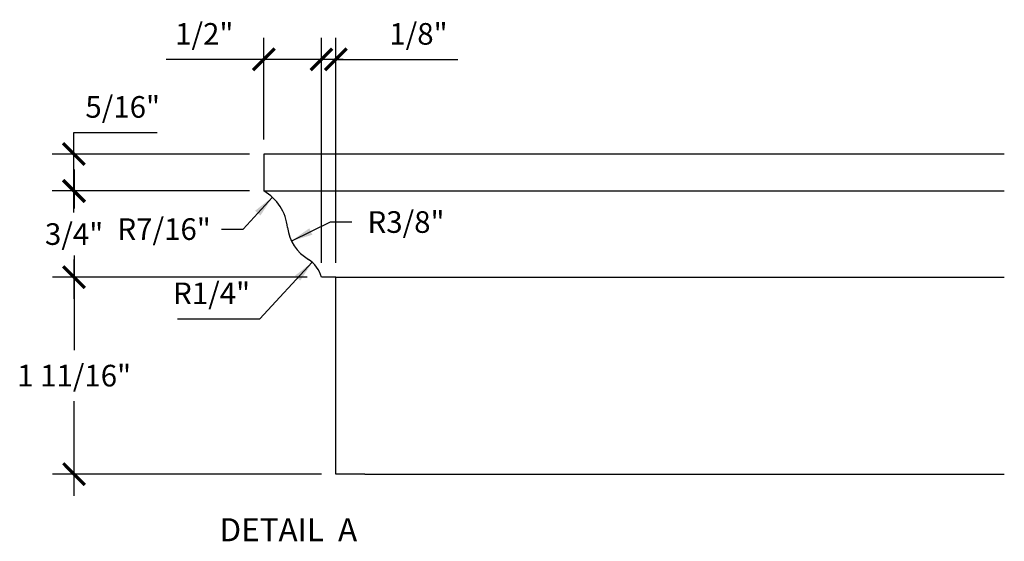
# Model space of a CAD drawing. Extents: x -104.1 to -19.1, y 145 to 187.3.
# Drawn here: x -27.7 to -19.1, y 160.4 to 165 of the extents above; entities that cross this region are included whole.
import ezdxf
from ezdxf.enums import TextEntityAlignment as Align

# ---------------------------------------------------------------- set-up
doc = ezdxf.new("R2010")
doc.units = 0
doc.header["$MEASUREMENT"] = 0
doc.layers.get('0').update_dxf_attribs({"linetype": 'CONTINUOUS'})
doc.layers.get('DEFPOINTS').update_dxf_attribs({"linetype": 'CONTINUOUS'})
doc.layers.add('DIM', color=252, linetype='CONTINUOUS')
doc.layers.add('OBJECT', color=7, linetype='CONTINUOUS')
doc.styles.add('TECHNICAL', font='txt')
doc.dimstyles.new('1_2', dxfattribs={"dimscale": 0, "dimtxt": 0.1875, "dimasz": 0.1875, "dimexe": 0.1875, "dimexo": 0.125, "dimgap": 0.125, "dimtad": 1, "dimtih": 1, "dimtoh": 1, "dimdec": 4, "dimzin": 0, "dimdsep": 46, "dimlunit": 4, "dimtxsty": 'TECHNICAL', "dimblk1": 'ARCHTICK', "dimblk2": 'ARCHTICK', "dimsah": 1, "dimcen": 0.0625, "dimdle": 0.1875, "dimadec": 0, "dimazin": 0, "dimtfac": 1, "dimtdec": 4, "dimtofl": 0, "dimtmove": 0, "dimatfit": 3, "dimldrblk": 'ARCHTICK', "dimfxl": 1, "dimfrac": 2, "dimtolj": 1, "dimtzin": 0, "dimarcsym": 0})

# ---------------------------------------------------------------- blocks, each defined once
blk = doc.blocks.new('_ARCHTICK')
at = {"color": 0, "linetype": 'ByBlock', "const_width": 0.15}
blk.add_lwpolyline([(-0.5, -0.5), (0.5, 0.5)], dxfattribs=at)
blk = doc.blocks.new('*D44')
at = {"color": 0, "linetype": 'ByBlock', "transparency": 16777216}
for p, q in [((-27.1845, 163.7923), (-27.1845, 163.9798)), ((-27.1845, 163.9798), (-26.4624, 163.9798)), ((-25.6621, 163.7923), (-27.372, 163.7923)), ((-27.1845, 163.2845), (-27.1845, 163.7923)), ((-25.6621, 163.472), (-27.372, 163.472))]:
    blk.add_line(p, q, dxfattribs=at)
at = {"layer": 'DEFPOINTS', "color": 0, "linetype": 'ByBlock', "transparency": 16777216}
for p in [(-25.5371, 163.7923), (-27.1845, 163.472), (-25.5371, 163.472)]:
    blk.add_point(p, dxfattribs=at)
at = {"color": 0, "linetype": 'ByBlock', "transparency": 16777216, "xscale": 0.1875, "yscale": 0.1875, "zscale": 0.1875}
for p, rotation in [((-27.1845, 163.7923), 90), ((-27.1845, 163.472), 270)]:
    blk.add_blockref('_ARCHTICK', p, dxfattribs=dict(at, rotation=rotation))
at = {"color": 0, "linetype": 'ByBlock', "transparency": 16777216, "insert": (-26.761, 164.2011), "char_height": 0.1875, "attachment_point": 5, "style": 'TECHNICAL'}
blk.add_mtext('\\A1;5/16"', dxfattribs=at)
blk = doc.blocks.new('*D45')
at = {"color": 0, "linetype": 'ByBlock', "transparency": 16777216}
for p, q in [((-27.1826, 163.6595), (-27.1826, 163.3197)), ((-25.6621, 163.472), (-27.3701, 163.472)), ((-27.1826, 162.5373), (-27.1826, 162.8771)), ((-25.1621, 162.7248), (-27.3701, 162.7248))]:
    blk.add_line(p, q, dxfattribs=at)
at = {"layer": 'DEFPOINTS', "color": 0, "linetype": 'ByBlock', "transparency": 16777216}
for p in [(-25.5371, 163.472), (-27.1826, 162.7248), (-25.0371, 162.7248)]:
    blk.add_point(p, dxfattribs=at)
at = {"color": 0, "linetype": 'ByBlock', "transparency": 16777216, "xscale": 0.1875, "yscale": 0.1875, "zscale": 0.1875}
for p, rotation in [((-27.1826, 163.472), 90), ((-27.1826, 162.7248), 270)]:
    blk.add_blockref('_ARCHTICK', p, dxfattribs=dict(at, rotation=rotation))
at = {"color": 0, "linetype": 'ByBlock', "transparency": 16777216, "insert": (-27.1826, 163.0984), "char_height": 0.1875, "attachment_point": 5, "style": 'TECHNICAL'}
blk.add_mtext('\\A1;3/4"', dxfattribs=at)
blk = doc.blocks.new('*D46')
at = {"color": 0, "linetype": 'ByBlock', "transparency": 16777216}
for p, q in [((-27.1826, 162.9123), (-27.1826, 162.092)), ((-25.1621, 162.7248), (-27.3701, 162.7248)), ((-27.1826, 160.8291), (-27.1826, 161.6494)), ((-25.0371, 161.0166), (-27.3701, 161.0166))]:
    blk.add_line(p, q, dxfattribs=at)
at = {"layer": 'DEFPOINTS', "color": 0, "linetype": 'ByBlock', "transparency": 16777216}
for p in [(-25.0371, 162.7248), (-27.1826, 161.0166), (-24.9121, 161.0166)]:
    blk.add_point(p, dxfattribs=at)
at = {"color": 0, "linetype": 'ByBlock', "transparency": 16777216, "xscale": 0.1875, "yscale": 0.1875, "zscale": 0.1875}
for p, rotation in [((-27.1826, 162.7248), 90), ((-27.1826, 161.0166), 270)]:
    blk.add_blockref('_ARCHTICK', p, dxfattribs=dict(at, rotation=rotation))
at = {"color": 0, "linetype": 'ByBlock', "transparency": 16777216, "insert": (-27.1826, 161.8707), "char_height": 0.1875, "attachment_point": 5, "style": 'TECHNICAL'}
blk.add_mtext('\\A1;1 11/16"', dxfattribs=at)
blk = doc.blocks.new('*D47')
at = {"color": 0, "linetype": 'ByBlock', "transparency": 16777216}
for p, q in [((-25.5371, 163.9173), (-25.5371, 164.8007)), ((-25.0371, 162.8498), (-25.0371, 164.8007)), ((-25.5371, 164.6132), (-26.3825, 164.6132)), ((-24.8496, 164.6132), (-25.5371, 164.6132))]:
    blk.add_line(p, q, dxfattribs=at)
at = {"layer": 'DEFPOINTS', "color": 0, "linetype": 'ByBlock', "transparency": 16777216}
for p in [(-25.0371, 164.6132), (-25.5371, 163.7923), (-25.0371, 162.7248)]:
    blk.add_point(p, dxfattribs=at)
at = {"color": 0, "linetype": 'ByBlock', "transparency": 16777216, "xscale": 0.1875, "yscale": 0.1875, "zscale": 0.1875, "rotation": 180}
blk.add_blockref('_ARCHTICK', (-25.5371, 164.6132), dxfattribs=at)
at = {"color": 0, "linetype": 'ByBlock', "transparency": 16777216, "xscale": 0.1875, "yscale": 0.1875, "zscale": 0.1875}
blk.add_blockref('_ARCHTICK', (-25.0371, 164.6132), dxfattribs=at)
at = {"color": 0, "linetype": 'ByBlock', "transparency": 16777216, "insert": (-26.0535, 164.8345), "char_height": 0.1875, "attachment_point": 5, "style": 'TECHNICAL'}
blk.add_mtext('\\A1;1/2"', dxfattribs=at)
blk = doc.blocks.new('*D48')
at = {"color": 0, "linetype": 'ByBlock', "transparency": 16777216}
for p, q in [((-25.0371, 162.8498), (-25.0371, 164.8007)), ((-24.9121, 162.8498), (-24.9121, 164.8007)), ((-25.0371, 164.6132), (-25.2246, 164.6132)), ((-24.9121, 164.6132), (-23.8538, 164.6132))]:
    blk.add_line(p, q, dxfattribs=at)
at = {"layer": 'DEFPOINTS', "color": 0, "linetype": 'ByBlock', "transparency": 16777216}
for p in [(-24.9121, 164.6132), (-25.0371, 162.7248), (-24.9121, 162.7248)]:
    blk.add_point(p, dxfattribs=at)
at = {"color": 0, "linetype": 'ByBlock', "transparency": 16777216, "xscale": 0.1875, "yscale": 0.1875, "zscale": 0.1875}
blk.add_blockref('_ARCHTICK', (-25.0371, 164.6132), dxfattribs=at)
at = {"color": 0, "linetype": 'ByBlock', "transparency": 16777216, "xscale": 0.1875, "yscale": 0.1875, "zscale": 0.1875, "rotation": 180}
blk.add_blockref('_ARCHTICK', (-24.9121, 164.6132), dxfattribs=at)
at = {"color": 0, "linetype": 'ByBlock', "transparency": 16777216, "insert": (-24.1955, 164.8345), "char_height": 0.1875, "attachment_point": 5, "style": 'TECHNICAL'}
blk.add_mtext('\\A1;1/8"', dxfattribs=at)
blk = doc.blocks.new('*D53')
at = {"color": 0, "linetype": 'ByBlock', "transparency": 16777216}
for p, q in [((-25.7162, 163.1415), (-25.463, 163.4181)), ((-25.9037, 163.1415), (-25.7162, 163.1415))]:
    blk.add_line(p, q, dxfattribs=at)
blk.add_solid([(-25.6126, 163.3009), (-25.5665, 163.2587), (-25.463, 163.4181)], dxfattribs=at)
at = {"layer": 'DEFPOINTS', "color": 0, "linetype": 'ByBlock', "transparency": 16777216}
for p in [(-25.463, 163.4181), (-25.7392, 163.1164)]:
    blk.add_point(p, dxfattribs=at)
at = {"color": 0, "linetype": 'ByBlock', "transparency": 16777216, "insert": (-26.4018, 163.1415), "char_height": 0.1875, "attachment_point": 5, "style": 'TECHNICAL'}
blk.add_mtext('\\A1;R7/16"', dxfattribs=at)
blk = doc.blocks.new('*D54')
at = {"color": 0, "linetype": 'ByBlock', "transparency": 16777216}
for p, q in [((-24.9604, 163.2028), (-25.2973, 163.0383)), ((-24.7729, 163.2028), (-24.9604, 163.2028))]:
    blk.add_line(p, q, dxfattribs=at)
blk.add_solid([(-25.1426, 163.1486), (-25.1151, 163.0924), (-25.2973, 163.0383)], dxfattribs=at)
at = {"layer": 'DEFPOINTS', "color": 0, "linetype": 'ByBlock', "transparency": 16777216}
for p in [(-24.9657, 163.2002), (-25.2973, 163.0383)]:
    blk.add_point(p, dxfattribs=at)
at = {"color": 0, "linetype": 'ByBlock', "transparency": 16777216, "insert": (-24.3036, 163.2028), "char_height": 0.1875, "attachment_point": 5, "style": 'TECHNICAL'}
blk.add_mtext('\\A1;R3/8"', dxfattribs=at)
blk = doc.blocks.new('*D55')
at = {"color": 0, "linetype": 'ByBlock', "transparency": 16777216}
for p, q in [((-25.5705, 162.3632), (-25.1163, 162.854)), ((-26.2843, 162.3632), (-25.5705, 162.3632))]:
    blk.add_line(p, q, dxfattribs=at)
blk.add_solid([(-25.2666, 162.7376), (-25.2207, 162.6951), (-25.1163, 162.854)], dxfattribs=at)
at = {"layer": 'DEFPOINTS', "color": 0, "linetype": 'ByBlock', "transparency": 16777216}
for p in [(-25.1163, 162.854), (-25.3066, 162.6483)]:
    blk.add_point(p, dxfattribs=at)
at = {"color": 0, "linetype": 'ByBlock', "transparency": 16777216, "insert": (-25.9899, 162.5845), "char_height": 0.1875, "attachment_point": 5, "style": 'TECHNICAL'}
blk.add_mtext('\\A1;R1/4"', dxfattribs=at)

msp = doc.modelspace()

# ---------------------------------------------------------------- linework, layer by layer
at = {"layer": 'OBJECT'}
for p, q in [((-19.11393, 163.79232), (-25.53706, 163.79232)), ((-25.53706, 163.47205), (-19.11393, 163.47205)), ((-24.91206, 162.72475), (-19.11393, 162.72475)), ((-24.66127, 161.01664), (-19.11393, 161.01664))]:
    msp.add_line(p, q, dxfattribs=at)
at = {"layer": 'OBJECT', "linetype": 'Continuous'}
for p, q in [((-25.53706, 163.79232), (-25.53706, 163.47205)), ((-24.91206, 162.72475), (-25.03706, 162.72475)), ((-24.91206, 161.01664), (-24.91206, 162.72475)), ((-24.66127, 161.01664), (-24.91206, 161.01664))]:
    msp.add_line(p, q, dxfattribs=at)
for centre, radius, start, end in [((-25.73917, 163.11644), 0.40903, 5.337509, 60.388037), ((-24.96571, 163.20016), 0.36905, 187.108337, 240.399581), ((-25.30665, 162.6483), 0.28022, 15.83328, 55.516663)]:
    msp.add_arc(centre, radius, start, end, dxfattribs=at)

# ---------------------------------------------------------------- texts
at = {"layer": 'DIM', "linetype": 'Continuous', "style": 'TECHNICAL'}
msp.add_text('DETAIL  A', height=0.2, dxfattribs=at).set_placement((-25.32435, 160.43404), align=Align.CENTER)

# ---------------------------------------------------------------- dimensions: what is measured, and where the dimension line sits
at = {"layer": 'DIM', "linetype": 'Continuous'}
dim = msp.add_linear_dim(base=(-25.03706, 164.6132), p1=(-25.53706, 163.79232), p2=(-25.03706, 162.72475), dimstyle='1_2', override={"dimscale": 1}, dxfattribs=at)
dim.commit()
dim.dimension.update_dxf_attribs({"geometry": '*D47', "text_midpoint": (-26.05352, 164.6132), "dimtype": 160})
dim = msp.add_linear_dim(base=(-24.91206, 164.6132), p1=(-25.03706, 162.72475), p2=(-24.91206, 162.72475), dimstyle='1_2', override={"dimscale": 1}, dxfattribs=at)
dim.commit()
dim.dimension.update_dxf_attribs({"geometry": '*D48', "text_midpoint": (-24.19545, 164.83449)})
dim = msp.add_linear_dim(base=(-27.18455, 163.47205), p1=(-25.53706, 163.79232), p2=(-25.53706, 163.47205), angle=90, dimstyle='1_2', override={"dimscale": 1}, dxfattribs=at)
dim.commit()
dim.dimension.update_dxf_attribs({"geometry": '*D44', "text_midpoint": (-26.76098, 163.97982), "dimtype": 160})
for base, p1, p2, picture, middle in [((-27.18259, 162.72475), (-25.53706, 163.47205), (-25.03706, 162.72475), '*D45', (-27.18259, 163.0984)), ((-27.18259, 161.01664), (-25.03706, 162.72475), (-24.91206, 161.01664), '*D46', (-27.18259, 161.8707))]:
    dim = msp.add_linear_dim(base=base, p1=p1, p2=p2, angle=90, dimstyle='1_2', override={"dimscale": 1}, dxfattribs=at)
    dim.commit()
    dim.dimension.update_dxf_attribs({"geometry": picture, "text_midpoint": middle})
for center, mpoint, picture, middle in [((-25.73917, 163.11644), (-25.46296, 163.41812), '*D53', (-26.4018, 163.14154)), ((-24.96571, 163.20016), (-25.29735, 163.03826), '*D54', (-24.30365, 163.20277)), ((-25.30665, 162.6483), (-25.11632, 162.85396), '*D55', (-25.98992, 162.36318))]:
    dim = msp.add_radius_dim(center=center, mpoint=mpoint, dimstyle='1_2', override={"dimscale": 1, "dimsah": 0}, dxfattribs=at)
    dim.commit()
    dim.dimension.update_dxf_attribs({"geometry": picture, "text_midpoint": middle, "dimtype": 164})

doc.saveas('drawing.dxf')
